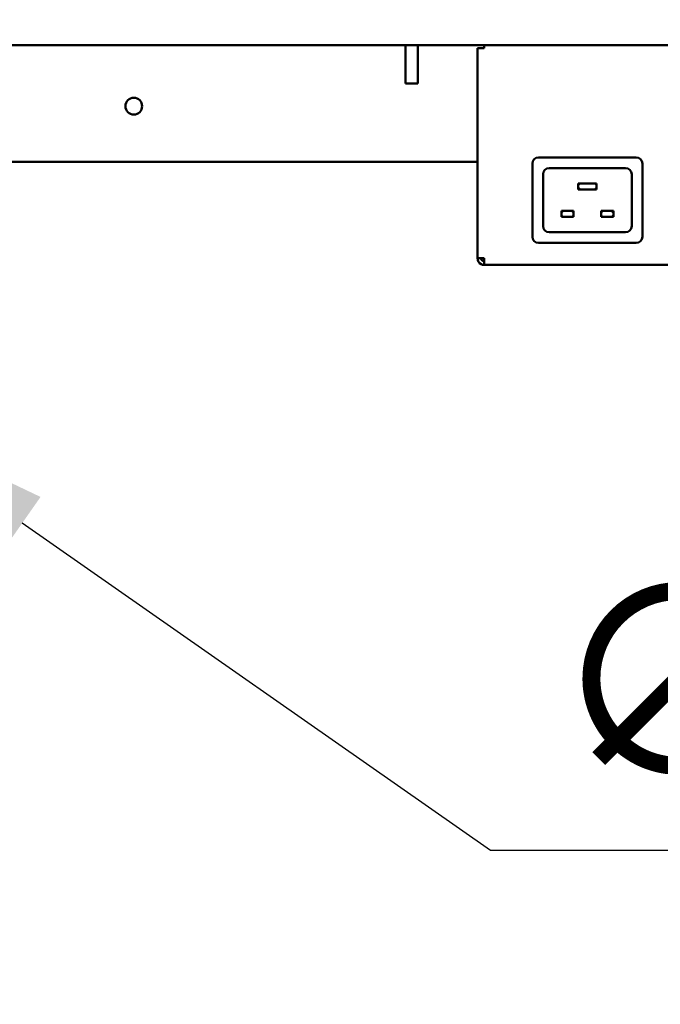
# Model space of a CAD drawing. Units: millimetres. Extents: x 82 to 7382, y 125 to 5125.
# Drawn here: x 3684 to 3894, y 1464 to 1786 of the extents above; entities that cross this region are included whole.
import ezdxf

# ---------------------------------------------------------------- set-up
doc = ezdxf.new("R2010")
doc.units = ezdxf.units.MM
doc.header["$LTSCALE"] = 25
for name, color, linetype, lineweight in [('Dimension (ISO)', 7, 'Continuous', 25), ('Symbol (ISO)', 7, 'Continuous', 25), ('Visible (ISO)', 7, 'Continuous', 50)]:
    doc.layers.add(name, color=color, linetype=linetype, lineweight=lineweight)
doc.styles.add('Note Text (ISO)', font='tahoma.ttf')
doc.dimstyles.new('Default (ISO)', dxfattribs={"dimscale": 25, "dimtxt": 2.5, "dimasz": 2.5, "dimexe": 1, "dimexo": 2, "dimgap": 0.762, "dimtad": 1, "dimtoh": 1, "dimdec": 1, "dimrnd": 1e-08, "dimzin": 0, "dimdsep": 46, "dimtxsty": 'Note Text (ISO)', "dimcen": 0.09, "dimdle": 10, "dimclrd": 256, "dimclre": 256, "dimclrt": 256, "dimadec": 1, "dimazin": 0, "dimtfac": 1.40208, "dimtmove": 0, "dimatfit": 3, "dimfxl": 1, "dimtolj": 1, "dimtzin": 0, "dimlwd": -1, "dimlwe": -1, "dimarcsym": 0})
doc.dimstyles.new('Default - Method 1b (ISO)$7', dxfattribs={"dimscale": 25, "dimtxt": 2.5, "dimasz": 2.5, "dimexe": 3.175, "dimexo": 0, "dimgap": 0.762, "dimtad": 1, "dimtoh": 1, "dimrnd": 1e-08, "dimtxsty": 'Note Text (ISO)', "dimcen": 0.09, "dimdle": 10, "dimclrd": 256, "dimclre": 256, "dimclrt": 256, "dimazin": 2, "dimtfac": 1.4, "dimtmove": 0, "dimatfit": 3, "dimfxl": 1, "dimtolj": 1, "dimlwd": -1, "dimlwe": -1, "dimarcsym": 0})

# ---------------------------------------------------------------- blocks, each defined once
blk = doc.blocks.new('*D11')
at = {"layer": 'Defpoints', "color": 0, "transparency": 16777216}
for p in [(3551.83, 1714.7), (3633.78, 1657.39)]:
    blk.add_point(p, dxfattribs=at)
at = {"layer": 'Dimension (ISO)', "transparency": 16777216}
for p, q in [((3500.61, 1750.52), (3449.39, 1786.34)), ((3551.83, 1714.7), (3633.78, 1657.39)), ((3685, 1621.58), (3838.23, 1514.42)), ((3838.23, 1514.42), (4058.95, 1514.42))]:
    blk.add_line(p, q, dxfattribs=at)
for points in [[(3506.58, 1759.06), (3494.64, 1741.98), (3551.83, 1714.7)], [(3690.97, 1630.11), (3679.03, 1613.04), (3633.78, 1657.39)]]:
    blk.add_solid(points, dxfattribs=at)
at = {"layer": 'Dimension (ISO)', "transparency": 16777216, "insert": (3857.28, 1600.79), "char_height": 62.5, "attachment_point": 1, "style": 'Note Text (ISO)'}
blk.add_mtext('\\A1;∅100', dxfattribs=at)

msp = doc.modelspace()

# ---------------------------------------------------------------- linework, layer by layer
at = {"layer": 'Visible (ISO)'}
for p, q in [((3609.14, 1778.05), (4283.83, 1778.05)), ((3810.48, 1778.05), (3810.48, 1765.45)), ((3814.48, 1778.05), (3814.48, 1765.45)), ((3833.98, 1708.39), (3833.98, 1777.05)), ((3836.18, 1777.05), (3833.98, 1777.05)), ((3836.18, 1778.05), (3836.18, 1777.05)), ((3810.48, 1765.45), (3814.48, 1765.45)), ((3853.98, 1741.25), (3885.98, 1741.25)), ((3833.98, 1739.85), (3636.63, 1739.85)), ((3851.98, 1715.25), (3851.98, 1739.25)), ((3857.48, 1737.75), (3882.48, 1737.75)), ((3887.98, 1739.25), (3887.98, 1715.25)), ((3855.48, 1718.75), (3855.48, 1735.75)), ((3884.48, 1735.75), (3884.48, 1718.75)), ((3866.98, 1732.75), (3867.48, 1732.25)), ((3866.98, 1732.75), (3866.98, 1730.75)), ((3872.98, 1732.75), (3866.98, 1732.75)), ((3866.98, 1730.75), (3867.48, 1731.25)), ((3872.98, 1732.75), (3872.48, 1732.25)), ((3872.98, 1730.75), (3872.48, 1731.25)), ((3872.98, 1730.75), (3872.98, 1732.75)), ((3866.98, 1730.75), (3872.98, 1730.75)), ((3861.48, 1723.75), (3861.98, 1723.25)), ((3861.48, 1723.75), (3861.48, 1721.75)), ((3865.48, 1723.75), (3861.48, 1723.75)), ((3861.48, 1721.75), (3861.98, 1722.25)), ((3861.48, 1721.75), (3865.48, 1721.75)), ((3865.48, 1723.75), (3864.98, 1723.25)), ((3865.48, 1721.75), (3864.98, 1722.25)), ((3865.48, 1721.75), (3865.48, 1723.75)), ((3874.48, 1723.75), (3874.98, 1723.25)), ((3874.48, 1723.75), (3874.48, 1721.75)), ((3878.48, 1723.75), (3874.48, 1723.75)), ((3874.48, 1721.75), (3874.98, 1722.25)), ((3874.48, 1721.75), (3878.48, 1721.75)), ((3878.48, 1723.75), (3877.98, 1723.25)), ((3878.48, 1721.75), (3877.98, 1722.25)), ((3878.48, 1721.75), (3878.48, 1723.75)), ((3882.48, 1716.75), (3857.48, 1716.75)), ((3885.98, 1713.25), (3853.98, 1713.25)), ((3833.98, 1708.39), (3833.98, 1708.25)), ((3835.18, 1708.25), (3833.98, 1708.25)), ((3835.18, 1708.25), (3835.18, 1708.29)), ((3836.18, 1706.05), (3836.18, 1708.25)), ((4056.78, 1706.05), (3836.18, 1706.05))]:
    msp.add_line(p, q, dxfattribs=at)
msp.add_circle((3721.48, 1758.05), 2.75, dxfattribs=at)
for centre, start, end in [((3853.98, 1739.25), 90, 180), ((3885.98, 1739.25), 0, 90), ((3857.48, 1735.75), 90, 180), ((3882.48, 1735.75), 0, 90), ((3857.48, 1718.75), 180, 270), ((3882.48, 1718.75), 270, 0), ((3853.98, 1715.25), 180, 270), ((3885.98, 1715.25), 270, 0)]:
    msp.add_arc(centre, 2, start, end, dxfattribs=at)
for points, knots in [([(3836.18, 1708.25), (3835.37, 1708.28), (3834.58, 1708.32), (3834.22, 1708.35), (3834.06, 1708.36), (3833.98, 1708.38), (3833.98, 1708.39)], [0, 0, 0, 0, 1.109068, 1.109068, 1.109068, 1.570796, 1.570796, 1.570796, 1.570796]), ([(3833.98, 1708.25), (3833.98, 1707.44), (3834.48, 1706.64), (3835.2, 1706.28), (3835.51, 1706.13), (3835.85, 1706.05), (3836.18, 1706.05)], [0, 0, 0, 0, 1.109068, 1.109068, 1.109068, 1.570796, 1.570796, 1.570796, 1.570796]), ([(3836.18, 1707.25), (3835.73, 1707.25), (3835.31, 1707.59), (3835.21, 1708.03), (3835.19, 1708.1), (3835.18, 1708.18), (3835.18, 1708.25)], [0, 0, 0, 0, 1.350716, 1.350716, 1.350716, 1.570796, 1.570796, 1.570796, 1.570796])]:
    msp.add_open_spline(points, degree=3, knots=knots, dxfattribs=at)

# ---------------------------------------------------------------- dimensions: what is measured, and where the dimension line sits
at = {"layer": 'Dimension (ISO)'}
dim = msp.add_diameter_dim_2p(p1=(3551.83, 1714.7), p2=(3633.78, 1657.39), dimstyle='Default (ISO)', override={"dimgap": 0.762, "dimtih": 1, "dimdec": 0, "dimlfac": 1, "dimtol": 0, "dimlim": 0, "dimtp": 0, "dimtm": 0, "dimtdec": 2, "dimatfit": 2}, dxfattribs=at)
dim.commit()
dim.dimension.update_dxf_attribs({"geometry": '*D11', "text_midpoint": (3958.12, 1514.42), "dimtype": 163})

# ---------------------------------------------------------------- leaders
at = {"layer": 'Symbol (ISO)', "annotation_type": 0, "has_hookline": 1, "hookline_direction": 1, "text_width": 549.87}
msp.add_leader([(4426.32, 1752.08), (4436.25, 1379.89), (4373.75, 1379.89)], dimstyle='Default - Method 1b (ISO)$7', override={"dimtad": 0}, dxfattribs=at)

doc.saveas('drawing.dxf')
